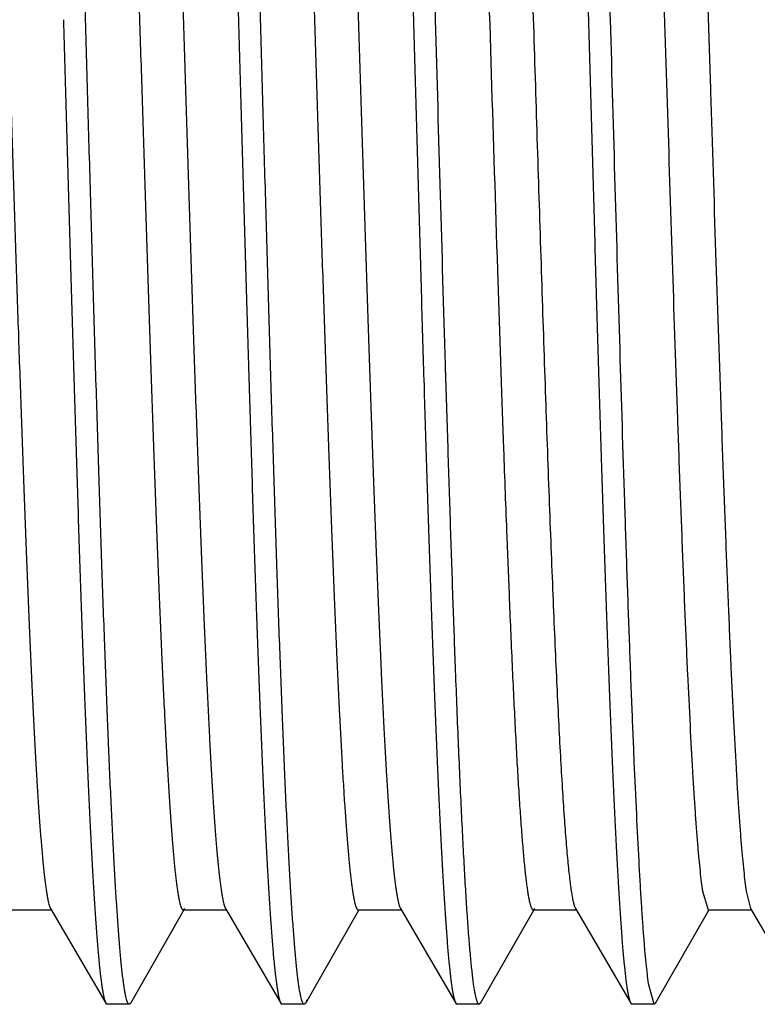
# Model space of a CAD drawing. Units: inches. Extents: x 2.48 to 9.03, y 2.97 to 5.17.
# Drawn here: x 5.28 to 5.49, y 3.79 to 4.07 of the extents above; entities that cross this region are included whole.
import ezdxf

# ---------------------------------------------------------------- set-up
doc = ezdxf.new("R2010")
doc.units = ezdxf.units.IN
doc.header["$LTSCALE"] = 0.605
doc.header["$MEASUREMENT"] = 0
doc.layers.get('0').update_dxf_attribs({"linetype": 'CONTINUOUS'})

msp = doc.modelspace()

# ---------------------------------------------------------------- linework, layer by layer
at = {"color": 6, "linetype": 'Continuous'}
for p, q in [((5.4158, 3.99678), (5.41707, 3.95891)), ((5.41707, 3.95891), (5.41753, 3.94566)), ((5.41846, 3.92056), (5.41875, 3.91313)), ((5.41875, 3.91313), (5.41911, 3.90425)), ((5.41911, 3.90425), (5.41912, 3.90398)), ((5.4744, 3.8192), (5.47603, 3.81387)), ((5.4869, 3.8192), (5.4881, 3.81424)), ((5.38793, 3.8146), (5.3881, 3.81424)), ((5.27603, 3.81387), (5.28832, 3.81387)), ((5.2881, 3.81424), (5.3039, 3.7872)), ((5.311, 3.78721), (5.32619, 3.81378)), ((5.32603, 3.81387), (5.32647, 3.81425)), ((5.32603, 3.81387), (5.33832, 3.81387)), ((5.3381, 3.81424), (5.3539, 3.7872)), ((5.361, 3.78721), (5.37619, 3.81378)), ((5.37603, 3.81387), (5.38832, 3.81387)), ((5.3881, 3.81424), (5.4039, 3.7872)), ((5.411, 3.78721), (5.42619, 3.81378)), ((5.42603, 3.81387), (5.42647, 3.81425)), ((5.42603, 3.81387), (5.43832, 3.81387)), ((5.4381, 3.81424), (5.4539, 3.7872)), ((5.461, 3.78721), (5.47619, 3.81378)), ((5.47603, 3.81387), (5.48832, 3.81387)), ((5.4881, 3.81424), (5.5039, 3.7872)), ((5.4606, 3.78687), (5.45897, 3.79277)), ((5.3039, 3.7872), (5.30428, 3.78687)), ((5.3106, 3.78687), (5.30428, 3.78687)), ((5.311, 3.78721), (5.3106, 3.78687)), ((5.3539, 3.7872), (5.35428, 3.78687)), ((5.3606, 3.78687), (5.35428, 3.78687)), ((5.361, 3.78721), (5.3606, 3.78687)), ((5.36137, 3.78817), (5.361, 3.78722)), ((5.4039, 3.7872), (5.40428, 3.78687)), ((5.4106, 3.78687), (5.40428, 3.78687)), ((5.411, 3.78721), (5.4106, 3.78687)), ((5.4539, 3.7872), (5.45428, 3.78687)), ((5.4606, 3.78687), (5.45428, 3.78687)), ((5.461, 3.78721), (5.4606, 3.78687))]:
    msp.add_line(p, q, dxfattribs=at)
msp.add_arc((14.9899, 4.28688), 9.57845, 182.04151, 182.191777, dxfattribs=at)
for points, start_tangent, end_tangent in [([(5.2981, 4.06837), (5.29735, 4.09508), (5.29659, 4.12158), (5.29583, 4.14759), (5.29508, 4.17287), (5.29432, 4.19721), (5.29356, 4.22039), (5.29281, 4.2422), (5.29205, 4.26244), (5.29129, 4.28092), (5.29091, 4.28945), (5.29054, 4.29748), (5.29016, 4.305), (5.28978, 4.31198), (5.2894, 4.3184), (5.28902, 4.32427), (5.28864, 4.32955), (5.28827, 4.33425), (5.28789, 4.33834), (5.28751, 4.34183), (5.28732, 4.34334), (5.28713, 4.34469), (5.28694, 4.34589), (5.28675, 4.34694), (5.28656, 4.34782), (5.28637, 4.34855), (5.28628, 4.34885), (5.28619, 4.34912), (5.28609, 4.34934), (5.286, 4.34953)], (-0.028258, 0.999601), (-0.496132, 0.868247)), ([(5.32928, 4.34987), (5.32938, 4.34985), (5.32948, 4.34979), (5.32957, 4.34968), (5.32967, 4.34953), (5.32977, 4.34934), (5.32987, 4.34911), (5.32996, 4.34883), (5.33006, 4.34851), (5.33026, 4.34775), (5.33045, 4.34682), (5.33065, 4.34573), (5.33084, 4.34446), (5.33104, 4.34303), (5.33123, 4.34143), (5.33143, 4.33967), (5.33162, 4.33775), (5.33202, 4.33341), (5.33241, 4.32844), (5.3328, 4.32284), (5.33319, 4.31663), (5.33358, 4.30982), (5.33397, 4.30243), (5.33436, 4.29447), (5.33475, 4.28597), (5.33553, 4.26742), (5.33631, 4.24695), (5.33709, 4.22476), (5.33787, 4.20106), (5.33866, 4.17609), (5.33944, 4.15009), (5.34022, 4.12329), (5.341, 4.09595), (5.34178, 4.06837)], (1, 0.000025), (0.028258, -0.999601)), ([(5.3481, 4.06837), (5.34735, 4.09508), (5.34659, 4.12158), (5.34583, 4.14759), (5.34508, 4.17287), (5.34432, 4.19721), (5.34356, 4.2204), (5.34281, 4.2422), (5.34205, 4.26244), (5.34129, 4.28092), (5.34091, 4.28945), (5.34054, 4.29748), (5.34016, 4.305), (5.33978, 4.31198), (5.3394, 4.31841), (5.33902, 4.32427), (5.33864, 4.32956), (5.33827, 4.33425), (5.33789, 4.33834), (5.33751, 4.34183), (5.33732, 4.34334), (5.33713, 4.3447), (5.33694, 4.34589), (5.33675, 4.34694), (5.33656, 4.34782), (5.33637, 4.34855), (5.33628, 4.34885), (5.33619, 4.34912), (5.33609, 4.34934), (5.336, 4.34953)], (-0.028258, 0.999601), (-0.496162, 0.86823)), ([(5.37928, 4.34987), (5.37938, 4.34985), (5.37948, 4.34979), (5.37957, 4.34968), (5.37967, 4.34953), (5.37977, 4.34934), (5.37987, 4.34911), (5.37996, 4.34883), (5.38006, 4.34851), (5.38026, 4.34775), (5.38045, 4.34682), (5.38065, 4.34573), (5.38084, 4.34446), (5.38104, 4.34303), (5.38123, 4.34143), (5.38143, 4.33967), (5.38162, 4.33775), (5.38202, 4.33341), (5.38241, 4.32844), (5.3828, 4.32284), (5.38319, 4.31663), (5.38358, 4.30982), (5.38397, 4.30243), (5.38436, 4.29447), (5.38475, 4.28597), (5.38553, 4.26742), (5.38631, 4.24695), (5.38709, 4.22476), (5.38787, 4.20106), (5.38866, 4.17609), (5.38944, 4.15009), (5.39022, 4.12329), (5.391, 4.09595), (5.39178, 4.06837)], (1, 0.000061), (0.028258, -0.999601)), ([(5.3981, 4.06837), (5.39735, 4.09508), (5.39659, 4.12158), (5.39583, 4.14759), (5.39508, 4.17288), (5.39432, 4.19722), (5.39356, 4.2204), (5.39281, 4.24221), (5.39205, 4.26244), (5.39129, 4.28093), (5.39091, 4.28946), (5.39054, 4.29749), (5.39016, 4.305), (5.38978, 4.31198), (5.3894, 4.31841), (5.38902, 4.32427), (5.38864, 4.32956), (5.38827, 4.33425), (5.38789, 4.33834), (5.38751, 4.34183), (5.38732, 4.34334), (5.38713, 4.3447), (5.38694, 4.34589), (5.38675, 4.34694), (5.38656, 4.34782), (5.38637, 4.34855), (5.38628, 4.34885), (5.38619, 4.34912), (5.38609, 4.34934), (5.386, 4.34953)], (-0.028258, 0.999601), (-0.496148, 0.868238)), ([(5.42928, 4.34987), (5.42938, 4.34985), (5.42948, 4.34979), (5.42957, 4.34968), (5.42967, 4.34953), (5.42977, 4.34934), (5.42987, 4.34911), (5.42996, 4.34883), (5.43006, 4.34851), (5.43026, 4.34775), (5.43045, 4.34682), (5.43065, 4.34573), (5.43084, 4.34446), (5.43104, 4.34303), (5.43123, 4.34143), (5.43143, 4.33967), (5.43162, 4.33775), (5.43202, 4.33342), (5.43241, 4.32844), (5.4328, 4.32284), (5.43319, 4.31663), (5.43358, 4.30982), (5.43397, 4.30243), (5.43436, 4.29447), (5.43475, 4.28597), (5.43553, 4.26742), (5.43631, 4.24695), (5.43709, 4.22477), (5.43787, 4.20107), (5.43866, 4.1761), (5.43944, 4.15009), (5.44022, 4.12329), (5.441, 4.09595), (5.44178, 4.06837)], (1, -0.000222), (0.028258, -0.999601)), ([(5.4481, 4.06837), (5.44735, 4.09508), (5.44659, 4.12158), (5.44583, 4.14759), (5.44508, 4.17288), (5.44432, 4.19722), (5.44356, 4.2204), (5.44281, 4.24221), (5.44205, 4.26245), (5.44129, 4.28093), (5.44091, 4.28946), (5.44054, 4.29749), (5.44016, 4.305), (5.43978, 4.31198), (5.4394, 4.31841), (5.43902, 4.32427), (5.43864, 4.32956), (5.43827, 4.33425), (5.43789, 4.33835), (5.43751, 4.34183), (5.43732, 4.34334), (5.43713, 4.34469), (5.43694, 4.34589), (5.43675, 4.34694), (5.43656, 4.34782), (5.43637, 4.34855), (5.43628, 4.34885), (5.43619, 4.34912), (5.43609, 4.34934), (5.436, 4.34953)], (-0.028258, 0.999601), (-0.497037, 0.867729)), ([(5.26353, 4.32287), (5.26363, 4.32285), (5.26372, 4.3228), (5.26382, 4.3227), (5.26391, 4.32257), (5.26401, 4.32241), (5.26411, 4.3222), (5.2642, 4.32196), (5.2643, 4.32169), (5.26449, 4.32102), (5.26468, 4.32021), (5.26487, 4.31925), (5.26507, 4.31815), (5.26526, 4.3169), (5.26545, 4.3155), (5.26564, 4.31396), (5.26583, 4.31228), (5.26622, 4.30849), (5.2666, 4.30414), (5.26699, 4.29925), (5.26737, 4.29381), (5.26775, 4.28786), (5.26814, 4.28139), (5.26891, 4.26698), (5.26967, 4.25072), (5.27044, 4.23277), (5.27121, 4.21328), (5.27198, 4.19245), (5.27275, 4.17047), (5.27351, 4.14753), (5.27428, 4.12386), (5.27505, 4.09967), (5.27582, 4.07518), (5.27659, 4.05064), (5.27735, 4.02626), (5.27812, 4.00227), (5.27889, 3.9789), (5.27966, 3.95636), (5.28043, 3.93486), (5.28119, 3.91461), (5.28196, 3.89578), (5.28273, 3.87857), (5.28311, 3.87061), (5.2835, 3.86311), (5.28388, 3.85609), (5.28427, 3.84957), (5.28465, 3.84356), (5.28503, 3.83806), (5.28542, 3.83311), (5.2858, 3.8287), (5.28618, 3.82485), (5.28657, 3.82157), (5.28676, 3.82014), (5.28695, 3.81886), (5.28714, 3.81772), (5.28734, 3.81673), (5.28753, 3.81589), (5.28772, 3.81519), (5.28791, 3.81464), (5.28801, 3.81442), (5.2881, 3.81424)], (0.999998, -0.001878), (0.504478, -0.863424)), ([(5.30147, 4.32249), (5.30156, 4.3223), (5.30166, 4.32208), (5.30185, 4.32152), (5.30204, 4.32082), (5.30223, 4.31997), (5.30243, 4.31897), (5.30262, 4.31783), (5.30281, 4.31654), (5.303, 4.31511), (5.30338, 4.31181), (5.30377, 4.30795), (5.30415, 4.30354), (5.30454, 4.29857), (5.30492, 4.29307), (5.3053, 4.28705), (5.30569, 4.28052), (5.30607, 4.27349), (5.30684, 4.25803), (5.30761, 4.2408), (5.30837, 4.22197), (5.30914, 4.20171), (5.30991, 4.18021), (5.31068, 4.15767), (5.31145, 4.13431), (5.31221, 4.11032), (5.31298, 4.08595), (5.31375, 4.06142), (5.31452, 4.03694), (5.31528, 4.01277), (5.31605, 3.9891), (5.31682, 3.96618), (5.31759, 3.9442), (5.31835, 3.92338), (5.31912, 3.90391), (5.31989, 3.88597), (5.32066, 3.86972), (5.32142, 3.85532), (5.32181, 3.84886), (5.32219, 3.84291), (5.32258, 3.83748), (5.32296, 3.83258), (5.32334, 3.82824), (5.32373, 3.82446), (5.32392, 3.82277), (5.32411, 3.82124), (5.3243, 3.81984), (5.3245, 3.81859), (5.32469, 3.81749), (5.32488, 3.81653), (5.32507, 3.81572), (5.32526, 3.81506), (5.32536, 3.81478), (5.32546, 3.81454), (5.32555, 3.81433), (5.32565, 3.81417), (5.32574, 3.81404), (5.32584, 3.81394), (5.32593, 3.81389), (5.32603, 3.81387)], (0.497077, -0.867706), (0.999999, 0.001139)), ([(5.31353, 4.32287), (5.31363, 4.32285), (5.31372, 4.3228), (5.31382, 4.3227), (5.31391, 4.32257), (5.31401, 4.32241), (5.31411, 4.3222), (5.3142, 4.32196), (5.3143, 4.32169), (5.31449, 4.32102), (5.31468, 4.32021), (5.31487, 4.31925), (5.31507, 4.31814), (5.31526, 4.31689), (5.31545, 4.3155), (5.31564, 4.31396), (5.31583, 4.31228), (5.31622, 4.30849), (5.3166, 4.30414), (5.31699, 4.29925), (5.31737, 4.29381), (5.31775, 4.28786), (5.31814, 4.28139), (5.31891, 4.26698), (5.31967, 4.25072), (5.32044, 4.23277), (5.32121, 4.21328), (5.32198, 4.19245), (5.32275, 4.17047), (5.32351, 4.14753), (5.32428, 4.12385), (5.32505, 4.09967), (5.32582, 4.07518), (5.32659, 4.05064), (5.32735, 4.02626), (5.32812, 4.00227), (5.32889, 3.9789), (5.32966, 3.95636), (5.33043, 3.93486), (5.33119, 3.91461), (5.33196, 3.89578), (5.33273, 3.87857), (5.3335, 3.86311), (5.33388, 3.85609), (5.33426, 3.84957), (5.33465, 3.84356), (5.33503, 3.83806), (5.33542, 3.83311), (5.3358, 3.8287), (5.33618, 3.82485), (5.33657, 3.82157), (5.33676, 3.82014), (5.33695, 3.81886), (5.33714, 3.81772), (5.33734, 3.81673), (5.33753, 3.81589), (5.33772, 3.81519), (5.33791, 3.81464), (5.33801, 3.81442), (5.3381, 3.81424)], (0.999999, -0.001286), (0.503855, -0.863788)), ([(5.35147, 4.32249), (5.35156, 4.3223), (5.35166, 4.32208), (5.35185, 4.32152), (5.35204, 4.32082), (5.35223, 4.31997), (5.35243, 4.31897), (5.35262, 4.31783), (5.35281, 4.31654), (5.353, 4.31511), (5.35338, 4.31182), (5.35377, 4.30795), (5.35415, 4.30354), (5.35454, 4.29857), (5.35492, 4.29307), (5.3553, 4.28705), (5.35569, 4.28052), (5.35607, 4.27349), (5.35684, 4.25803), (5.35761, 4.2408), (5.35837, 4.22197), (5.35914, 4.20171), (5.35991, 4.18021), (5.36068, 4.15767), (5.36145, 4.13431), (5.36221, 4.11032), (5.36298, 4.08595), (5.36375, 4.06142), (5.36452, 4.03694), (5.36528, 4.01277), (5.36605, 3.9891), (5.36682, 3.96618), (5.36759, 3.9442), (5.36835, 3.92338), (5.36912, 3.90391), (5.36989, 3.88597), (5.37066, 3.86972), (5.37142, 3.85532), (5.37181, 3.84886), (5.37219, 3.84291), (5.37258, 3.83748), (5.37296, 3.83258), (5.37334, 3.82824), (5.37373, 3.82445), (5.37392, 3.82277), (5.37411, 3.82124), (5.3743, 3.81984), (5.3745, 3.81859), (5.37469, 3.81749), (5.37488, 3.81653), (5.37507, 3.81572), (5.37526, 3.81505), (5.37536, 3.81478), (5.37546, 3.81454), (5.37555, 3.81433), (5.37565, 3.81417), (5.37574, 3.81404), (5.37584, 3.81395), (5.37593, 3.81389), (5.37603, 3.81387)], (0.496901, -0.867807), (0.999998, 0.001794)), ([(5.36353, 4.32287), (5.36363, 4.32285), (5.36372, 4.3228), (5.36382, 4.32271), (5.36391, 4.32258), (5.36401, 4.32241), (5.3641, 4.32221), (5.3642, 4.32198), (5.36429, 4.3217), (5.36448, 4.32105), (5.36467, 4.32025), (5.36487, 4.3193), (5.36506, 4.31821), (5.36525, 4.31698), (5.36544, 4.3156), (5.36563, 4.31409), (5.36582, 4.31243), (5.3662, 4.30869), (5.36658, 4.30441), (5.36696, 4.29958), (5.36734, 4.29422), (5.36772, 4.28834), (5.36811, 4.28196), (5.36887, 4.26774), (5.36963, 4.2517), (5.37039, 4.23397), (5.37116, 4.21472), (5.37192, 4.19413), (5.37268, 4.17238), (5.37344, 4.14969), (5.37421, 4.12624), (5.37497, 4.10227), (5.37573, 4.07798), (5.37649, 4.05361), (5.37726, 4.02937), (5.37802, 4.00549), (5.37878, 3.98218), (5.37954, 3.95967), (5.38031, 3.93815), (5.38107, 3.91783), (5.38183, 3.89889), (5.38259, 3.8815), (5.38335, 3.86583), (5.38412, 3.85202), (5.3845, 3.84585), (5.38488, 3.84019), (5.38526, 3.83505), (5.38564, 3.83045), (5.38602, 3.8264), (5.3864, 3.8229), (5.38679, 3.81996), (5.38698, 3.81871), (5.38717, 3.8176), (5.38736, 3.81663), (5.38755, 3.81581), (5.38774, 3.81513), (5.38793, 3.8146)], (0.999997, 0.002244), (0.382785, -0.923837)), ([(5.45147, 4.32249), (5.45156, 4.32232), (5.45165, 4.32211), (5.45182, 4.32161), (5.452, 4.32097), (5.45218, 4.32021), (5.45236, 4.31932), (5.45254, 4.3183), (5.45272, 4.31716), (5.4529, 4.31589), (5.45326, 4.31297), (5.45362, 4.30956), (5.45397, 4.30566), (5.45433, 4.30128), (5.45469, 4.29642), (5.45505, 4.29111), (5.45541, 4.28534), (5.45577, 4.27913), (5.45648, 4.26545), (5.4572, 4.25017), (5.45792, 4.23341), (5.45863, 4.21532), (5.45935, 4.19603), (5.46007, 4.17572), (5.46078, 4.15453), (5.4615, 4.13264), (5.46222, 4.11023), (5.46293, 4.08749), (5.46437, 4.04171), (5.4658, 3.9968), (5.46723, 3.95421), (5.46795, 3.93421), (5.46867, 3.91531), (5.46938, 3.89764), (5.4701, 3.88136), (5.47082, 3.86659), (5.47153, 3.85346), (5.47189, 3.84754), (5.47225, 3.84207), (5.47261, 3.83706), (5.47297, 3.83251), (5.47332, 3.82845), (5.47368, 3.82487), (5.47404, 3.82178), (5.4744, 3.8192)], (0.496848, -0.867838), (0.151799, -0.988411)), ([(5.46353, 4.32287), (5.4639, 4.3226), (5.46399, 4.32245), (5.46408, 4.32227), (5.46417, 4.32205), (5.46426, 4.3218), (5.46435, 4.32152), (5.46444, 4.3212), (5.46463, 4.32046), (5.46481, 4.3196), (5.46499, 4.3186), (5.46517, 4.31746), (5.46536, 4.3162), (5.46554, 4.31481), (5.46572, 4.31329), (5.46609, 4.30986), (5.46645, 4.30592), (5.46682, 4.30148), (5.46718, 4.29655), (5.46755, 4.29114), (5.46791, 4.28526), (5.46864, 4.27214), (5.46937, 4.25731), (5.4701, 4.24089), (5.47083, 4.22302), (5.47156, 4.20385), (5.47229, 4.18354), (5.47302, 4.16225), (5.47375, 4.14018), (5.47448, 4.11751), (5.47522, 4.09442), (5.47595, 4.07111), (5.47668, 4.04777), (5.47814, 4.00182), (5.4796, 3.95811), (5.48033, 3.93755), (5.48106, 3.9181), (5.48179, 3.89991), (5.48252, 3.88314), (5.48325, 3.86792), (5.48398, 3.8544), (5.48434, 3.8483), (5.48471, 3.84267), (5.48507, 3.83751), (5.48544, 3.83284), (5.4858, 3.82867), (5.48617, 3.825), (5.48653, 3.82184), (5.4869, 3.8192)], (0.999998, -0.002198), (0.151799, -0.988411)), ([(5.42081, 4.22354), (5.42189, 4.1948), (5.42297, 4.16373), (5.42406, 4.13091), (5.42514, 4.09693), (5.42622, 4.06243), (5.4273, 4.02804), (5.42838, 3.99439), (5.42946, 3.9621), (5.43054, 3.93177), (5.43108, 3.91751), (5.43162, 3.90395), (5.43216, 3.89115), (5.4327, 3.87917), (5.43324, 3.86805), (5.43378, 3.85786), (5.43432, 3.84864), (5.43486, 3.84044), (5.4354, 3.83328), (5.43567, 3.83011), (5.43594, 3.82721), (5.43621, 3.82459), (5.43648, 3.82225), (5.43675, 3.82019), (5.43702, 3.81842), (5.43729, 3.81694), (5.43743, 3.81631), (5.43756, 3.81575), (5.4377, 3.81526), (5.43783, 3.81485), (5.43797, 3.8145), (5.4381, 3.81424)], (0.039416, -0.999223), (0.50468, -0.863307)), ([(5.40867, 4.21426), (5.40956, 4.19005), (5.41045, 4.16431), (5.41135, 4.13738), (5.41224, 4.10958), (5.41402, 4.05279), (5.4158, 3.99678)], (0.038132, -0.999273), (0.032566, -0.99947)), ([(5.29178, 4.06837), (5.29254, 4.04164), (5.2933, 4.01513), (5.29405, 3.9891), (5.29481, 3.9638), (5.29557, 3.93944), (5.29632, 3.91625), (5.29708, 3.89444), (5.29784, 3.8742), (5.2986, 3.85571), (5.29897, 3.84718), (5.29935, 3.83915), (5.29973, 3.83164), (5.30011, 3.82467), (5.30049, 3.81824), (5.30087, 3.81238), (5.30125, 3.8071), (5.30162, 3.80241), (5.302, 3.79833), (5.30238, 3.79485), (5.30257, 3.79335), (5.30276, 3.792), (5.30295, 3.7908), (5.30314, 3.78977), (5.30333, 3.78889), (5.30352, 3.78817), (5.30361, 3.78787), (5.30371, 3.78761), (5.3038, 3.78738), (5.3039, 3.7872)], (0.028258, -0.999601), (0.504711, -0.863288)), ([(5.3106, 3.78687), (5.31051, 3.78689), (5.31041, 3.78696), (5.31031, 3.78706), (5.31021, 3.78721), (5.31012, 3.7874), (5.31002, 3.78763), (5.30992, 3.78791), (5.30982, 3.78823), (5.30963, 3.78899), (5.30943, 3.78992), (5.30924, 3.79101), (5.30904, 3.79228), (5.30885, 3.79371), (5.30865, 3.79531), (5.30845, 3.79707), (5.30826, 3.79899), (5.30787, 3.80332), (5.30748, 3.8083), (5.30709, 3.8139), (5.3067, 3.82011), (5.30631, 3.82692), (5.30592, 3.83431), (5.30553, 3.84226), (5.30513, 3.85076), (5.30435, 3.86931), (5.30357, 3.88978), (5.30279, 3.91197), (5.30201, 3.93567), (5.30123, 3.96064), (5.30045, 3.98665), (5.29967, 4.01345), (5.29888, 4.0408), (5.2981, 4.06837)], (-0.999999, -0.001141), (-0.028258, 0.999601)), ([(5.34178, 4.06837), (5.34254, 4.04165), (5.3433, 4.01513), (5.34405, 3.9891), (5.34481, 3.9638), (5.34557, 3.93944), (5.34632, 3.91625), (5.34708, 3.89443), (5.34784, 3.87419), (5.3486, 3.85571), (5.34897, 3.84718), (5.34935, 3.83915), (5.34973, 3.83164), (5.35011, 3.82466), (5.35049, 3.81824), (5.35087, 3.81238), (5.35125, 3.8071), (5.35162, 3.80241), (5.352, 3.79833), (5.35238, 3.79485), (5.35257, 3.79335), (5.35276, 3.792), (5.35295, 3.7908), (5.35314, 3.78977), (5.35333, 3.78889), (5.35352, 3.78817), (5.35361, 3.78787), (5.35371, 3.7876), (5.3538, 3.78738), (5.3539, 3.7872)], (0.028258, -0.999601), (0.504806, -0.863233)), ([(5.3606, 3.78687), (5.3605, 3.78689), (5.36041, 3.78696), (5.36031, 3.78706), (5.36021, 3.78721), (5.36011, 3.7874), (5.36002, 3.78764), (5.35992, 3.78791), (5.35982, 3.78823), (5.35962, 3.78899), (5.35943, 3.78993), (5.35923, 3.79103), (5.35904, 3.79229), (5.35884, 3.79372), (5.35865, 3.79532), (5.35845, 3.79708), (5.35826, 3.79901), (5.35787, 3.80334), (5.35748, 3.80832), (5.35709, 3.81392), (5.3567, 3.82013), (5.35631, 3.82694), (5.35591, 3.83433), (5.35552, 3.84229), (5.35513, 3.85079), (5.35435, 3.86934), (5.35357, 3.8898), (5.35279, 3.91199), (5.35201, 3.93569), (5.35123, 3.96065), (5.35045, 3.98666), (5.34967, 4.01346), (5.34888, 4.0408), (5.3481, 4.06837)], (-0.999968, 0.00803), (-0.028258, 0.999601)), ([(5.39178, 4.06837), (5.39254, 4.04164), (5.3933, 4.01513), (5.39405, 3.9891), (5.39481, 3.9638), (5.39557, 3.93944), (5.39632, 3.91625), (5.39708, 3.89443), (5.39784, 3.87419), (5.3986, 3.85571), (5.39897, 3.84718), (5.39935, 3.83915), (5.39973, 3.83164), (5.40011, 3.82466), (5.40049, 3.81824), (5.40087, 3.81238), (5.40125, 3.8071), (5.40162, 3.80241), (5.402, 3.79833), (5.40238, 3.79485), (5.40257, 3.79335), (5.40276, 3.792), (5.40295, 3.7908), (5.40314, 3.78977), (5.40333, 3.78889), (5.40352, 3.78817), (5.40361, 3.78787), (5.40371, 3.7876), (5.4038, 3.78738), (5.4039, 3.7872)], (0.028258, -0.999601), (0.504758, -0.863261)), ([(5.4038, 3.88355), (5.40309, 3.90327), (5.40238, 3.92432), (5.40167, 3.94652), (5.40095, 3.9697), (5.39953, 4.01824), (5.3981, 4.06837)], (-0.037454, 0.999298), (-0.028258, 0.999601)), ([(5.44178, 4.06837), (5.44254, 4.04164), (5.4433, 4.01513), (5.44405, 3.9891), (5.44481, 3.9638), (5.44557, 3.93944), (5.44632, 3.91625), (5.44708, 3.89443), (5.44784, 3.87419), (5.4486, 3.85571), (5.44897, 3.84718), (5.44935, 3.83915), (5.44973, 3.83164), (5.45011, 3.82466), (5.45049, 3.81824), (5.45087, 3.81238), (5.45125, 3.8071), (5.45162, 3.80241), (5.452, 3.79833), (5.45238, 3.79485), (5.45257, 3.79335), (5.45276, 3.792), (5.45295, 3.7908), (5.45314, 3.78977), (5.45333, 3.78889), (5.45352, 3.78817), (5.45361, 3.78787), (5.45371, 3.7876), (5.4538, 3.78738), (5.4539, 3.7872)], (0.028258, -0.999601), (0.504797, -0.863238)), ([(5.45897, 3.79277), (5.45863, 3.79546), (5.45829, 3.79865), (5.45795, 3.80234), (5.45761, 3.80651), (5.45727, 3.81116), (5.45693, 3.81627), (5.45659, 3.82185), (5.45625, 3.82787), (5.45558, 3.84122), (5.4549, 3.85622), (5.45422, 3.87276), (5.45354, 3.89074), (5.45286, 3.91), (5.45218, 3.93042), (5.45082, 3.97411), (5.44946, 4.02055), (5.4481, 4.06837)], (-0.137529, 0.990498), (-0.028258, 0.999601)), ([(5.41912, 3.90398), (5.41998, 3.8839), (5.42042, 3.87466), (5.42085, 3.86599), (5.42128, 3.85791), (5.42171, 3.85046), (5.42214, 3.84365), (5.42258, 3.8375), (5.42301, 3.83202), (5.42344, 3.82725), (5.42365, 3.82513), (5.42387, 3.82319), (5.42409, 3.82143), (5.4243, 3.81985), (5.42452, 3.81845), (5.42473, 3.81724), (5.42495, 3.81621), (5.42517, 3.81537), (5.42527, 3.81502), (5.42538, 3.81471), (5.42549, 3.81446), (5.4256, 3.81425), (5.42571, 3.81408), (5.42581, 3.81397), (5.42592, 3.8139), (5.42603, 3.81387)], (0.040924, -0.999162), (0.999998, -0.001857)), ([(5.4106, 3.78687), (5.41049, 3.7869), (5.41039, 3.78697), (5.41028, 3.7871), (5.41018, 3.78728), (5.41007, 3.7875), (5.40996, 3.78778), (5.40986, 3.78811), (5.40975, 3.78848), (5.40954, 3.78939), (5.40933, 3.79049), (5.40911, 3.79179), (5.4089, 3.79329), (5.40869, 3.79498), (5.40848, 3.79687), (5.40826, 3.79895), (5.40805, 3.80122), (5.40763, 3.80634), (5.4072, 3.8122), (5.40678, 3.81879), (5.40635, 3.82609), (5.40593, 3.83409), (5.4055, 3.84275), (5.40508, 3.85205), (5.40465, 3.86197), (5.4038, 3.88355)], (-0.999932, 0.011676), (-0.037454, 0.999298))]:
    msp.add_spline(points, degree=3, dxfattribs=dict(at, start_tangent=start_tangent, end_tangent=end_tangent))

doc.saveas('drawing.dxf')
